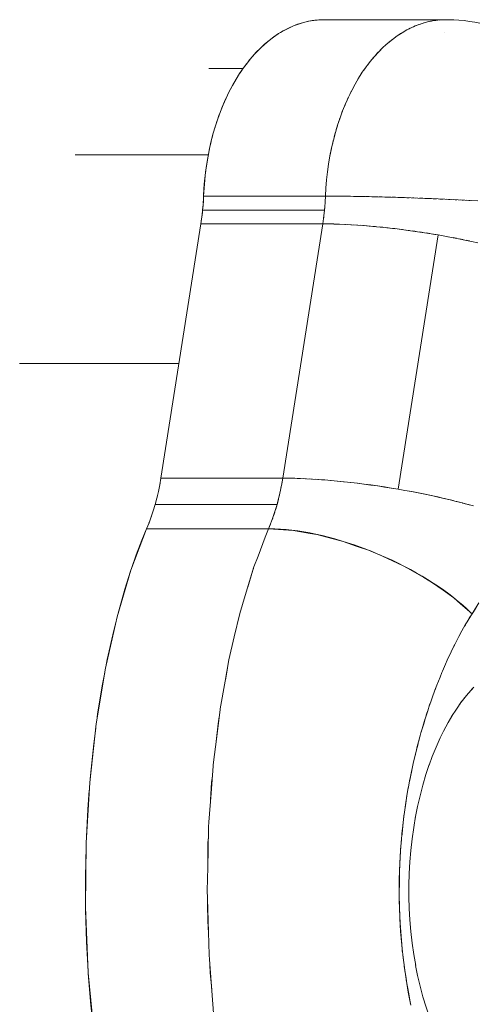
# Model space of a CAD drawing. Units: millimetres. Extents: x -2740 to 2860, y -2120 to 2180.
# Drawn here: x 1049 to 1078, y -412 to -351 of the extents above; entities that cross this region are included whole.
import ezdxf

# ---------------------------------------------------------------- set-up
doc = ezdxf.new("R2010")
doc.units = ezdxf.units.MM
doc.layers.add('EF-Climbing Hut-Rocks', color=7, linetype='Continuous', lineweight=5)
doc.layers.add('Working-None', color=7, linetype='Continuous', lineweight=5)

# ---------------------------------------------------------------- blocks, each defined once
blk = doc.blocks.new('Group')
at = {"layer": 'EF-Climbing Hut-Rocks', "color": 7, "linetype": 'Continuous', "lineweight": 5, "transparency": 33554687}
for p, q in [((1015.753, -381.5), (1015.753, -381.5)), ((1000.944, -383.762), (1003.088, -383.762)), ((1009.16, -386.926), (1009.162, -386.924)), ((1009.162, -386.92), (1009.163, -386.919)), ((992.535, -389.181), (1000.906, -389.181)), ((1000.612, -391.765), (1008.273, -391.765)), ((1000.588, -392.187), (1000.604, -391.926)), ((1008.212, -392.641), (1008.232, -392.417)), ((1008.248, -392.194), (1008.255, -392.09)), ((1000.504, -393.059), (1000.534, -392.801)), ((1008.148, -393.188), (1008.161, -393.085)), ((989.052, -402.262), (999.064, -402.262)), ((997.851, -409.926), (997.882, -409.75)), ((997.768, -410.331), (997.801, -410.17)), ((1005.453, -410.213), (1005.496, -410)), ((997.673, -410.732), (997.709, -410.583)), ((1005.361, -410.62), (1005.41, -410.41)), ((997.44, -411.548), (997.491, -411.383)), ((1005.017, -411.798), (1005.083, -411.6)), ((1005.142, -411.413), (1005.231, -411.116)), ((1005.217, -411.163), (1005.218, -411.163)), ((1005.217, -411.163), (1005.218, -411.164)), ((997.176, -412.293), (997.228, -412.156)), ((997.314, -411.924), (997.365, -411.774)), ((1004.881, -412.174), (1004.953, -411.981)), ((1015.217, -422.603), (1015.219, -422.602)), ((1014.817, -423.731), (1014.92, -423.437)), ((1014.288, -425.42), (1014.547, -424.551))]:
    blk.add_line(p, q, dxfattribs=at)
at = {"layer": 'EF-Climbing Hut-Rocks', "color": 7, "linetype": 'Continuous', "lineweight": 5, "transparency": 33554687, "flags": 128}
for points in [[(1007.956, -380.699), (1008.069, -380.693), (1008.197, -380.691), (1007.87, -380.702), (1007.543, -380.735), (1007.218, -380.79), (1006.894, -380.866), (1006.573, -380.964), (1006.255, -381.084), (1005.941, -381.224), (1005.63, -381.386), (1005.325, -381.568), (1005.024, -381.771), (1004.73, -381.993), (1004.442, -382.235), (1004.161, -382.496), (1003.887, -382.776), (1003.622, -383.073), (1003.365, -383.389), (1003.117, -383.721), (1002.878, -384.069), (1002.649, -384.433), (1002.431, -384.812), (1002.223, -385.206), (1002.026, -385.613), (1001.841, -386.032), (1001.667, -386.464), (1001.506, -386.907), (1001.357, -387.36), (1001.221, -387.823), (1001.097, -388.295), (1000.987, -388.774), (1000.89, -389.261), (1000.807, -389.753), (1000.737, -390.251), (1000.682, -390.752), (1000.64, -391.257), (1000.612, -391.765), (1008.273, -391.765), (1008.3, -391.257), (1008.342, -390.752), (1008.398, -390.251), (1008.467, -389.753), (1008.551, -389.261), (1008.648, -388.774), (1008.652, -388.757)], [(1007.601, -380.729), (1007.752, -380.711), (1007.823, -380.707)], [(1008.197, -380.691), (1015.858, -380.691), (1015.667, -380.695), (1015.336, -380.719), (1015.006, -380.765), (1014.678, -380.834), (1014.352, -380.925), (1014.028, -381.039), (1013.709, -381.174), (1013.393, -381.33), (1013.082, -381.508), (1012.776, -381.706), (1012.476, -381.926), (1012.183, -382.165), (1011.897, -382.424), (1011.618, -382.702), (1011.347, -382.999), (1011.084, -383.314), (1010.831, -383.646), (1010.588, -383.995), (1010.354, -384.361), (1010.131, -384.741), (1009.918, -385.137), (1009.717, -385.547), (1009.528, -385.97), (1009.351, -386.405), (1009.186, -386.852), (1009.033, -387.31), (1008.894, -387.777), (1008.768, -388.254), (1008.655, -388.739), (1008.556, -389.231), (1008.471, -389.729), (1008.4, -390.232), (1008.343, -390.74), (1008.301, -391.251), (1008.273, -391.765), (1008.613, -391.765), (1008.945, -391.767)], [(1015.432, -380.712), (1015.53, -380.702), (1015.599, -380.7)], [(1015.858, -380.691), (1015.998, -380.693), (1016.332, -380.703), (1016.663, -380.723), (1016.995, -380.752), (1017.324, -380.795), (1017.653, -380.842), (1017.98, -380.907), (1018.304, -380.973), (1017.98, -380.907), (1017.653, -380.842), (1017.324, -380.795), (1016.995, -380.752), (1016.663, -380.723), (1016.332, -380.703), (1015.998, -380.693), (1016.035, -380.695)], [(1005.449, -381.494), (1005.611, -381.396), (1005.917, -381.234), (1006.22, -381.096), (1006.523, -380.979), (1006.826, -380.883), (1007.131, -380.806), (1007.212, -380.791)], [(1007.219, -380.79), (1007.439, -380.749), (1007.518, -380.739)], [(1013.495, -381.279), (1013.601, -381.224), (1013.656, -381.2)], [(1013.81, -381.131), (1013.916, -381.084), (1013.973, -381.062)], [(1014.129, -381.003), (1014.234, -380.964), (1014.293, -380.946)], [(1014.452, -380.897), (1014.555, -380.866), (1014.617, -380.851)], [(1014.777, -380.814), (1014.878, -380.79), (1014.943, -380.779)], [(1015.104, -380.752), (1015.204, -380.735), (1015.271, -380.728)], [(1003.382, -383.368), (1003.423, -383.314), (1003.672, -383.014), (1003.926, -382.733), (1004.186, -382.47), (1004.452, -382.224), (1004.727, -381.995), (1005.01, -381.781), (1005.302, -381.582), (1005.313, -381.576)], [(1012.579, -381.851), (1012.685, -381.771), (1012.731, -381.739)], [(1012.879, -381.64), (1012.985, -381.568), (1013.034, -381.539)], [(1013.185, -381.449), (1013.291, -381.386), (1013.343, -381.359)], [(1011.718, -382.602), (1011.821, -382.496), (1011.86, -382.461)], [(1011.998, -382.332), (1012.102, -382.235), (1012.143, -382.201)], [(1012.285, -382.082), (1012.39, -381.993), (1012.434, -381.96)], [(1011.181, -383.197), (1011.282, -383.073), (1011.315, -383.037)], [(1011.445, -382.891), (1011.548, -382.776), (1011.583, -382.739)], [(1003.144, -383.684), (1003.179, -383.634), (1003.306, -383.467)], [(1010.68, -383.863), (1010.777, -383.721), (1010.805, -383.684)], [(1010.926, -383.522), (1011.025, -383.389), (1011.056, -383.352)], [(1002.678, -384.387), (1002.72, -384.318), (1002.808, -384.181)], [(1002.912, -384.02), (1002.946, -383.967), (1003.041, -383.832)], [(1010.218, -384.593), (1010.31, -384.433), (1010.332, -384.397)], [(1010.444, -384.22), (1010.539, -384.069), (1010.564, -384.033)], [(1002.235, -385.182), (1002.304, -385.046), (1002.403, -384.865)], [(1002.451, -384.777), (1002.506, -384.677), (1002.601, -384.517)], [(1010.002, -384.981), (1010.091, -384.812), (1010.112, -384.777)], [(1001.687, -386.415), (1001.762, -386.221), (1001.933, -385.816), (1002.113, -385.425), (1002.208, -385.236)], [(1009.605, -385.799), (1009.687, -385.613), (1009.703, -385.58)], [(1009.798, -385.383), (1009.883, -385.206), (1009.901, -385.172)], [(1009.423, -386.227), (1009.501, -386.032), (1009.515, -386.001)], [(1001.537, -386.821), (1001.6, -386.641), (1001.652, -386.506)], [(1009.097, -387.119), (1009.167, -386.907), (1009.176, -386.88)], [(1009.254, -386.668), (1009.328, -386.464), (1009.34, -386.435)], [(1001.261, -387.687), (1001.303, -387.537), (1001.332, -387.447)], [(1001.398, -387.235), (1001.447, -387.079), (1001.485, -386.972)], [(1008.952, -387.581), (1009.018, -387.36), (1009.026, -387.335)], [(1001.129, -388.173), (1001.175, -387.992), (1001.2, -387.903)], [(1008.821, -388.053), (1008.881, -387.823), (1008.888, -387.8)], [(1001.006, -388.692), (1001.06, -388.449), (1001.084, -388.352)], [(1008.703, -388.534), (1008.758, -388.295), (1008.763, -388.274)], [(1000.551, -392.641), (1000.577, -392.35), (1000.597, -392.058), (1000.612, -391.765), (1000.637, -391.292), (1000.677, -390.797), (1000.729, -390.313), (1000.793, -389.838), (1000.87, -389.37), (1000.958, -388.907), (1000.981, -388.806)], [(1008.187, -392.865), (1008.212, -392.641), (1008.228, -392.467), (1008.254, -392.116), (1008.273, -391.765), (1008.603, -391.765), (1008.945, -391.767), (1009.297, -391.77), (1009.659, -391.774), (1010.03, -391.779), (1010.41, -391.785), (1010.797, -391.792), (1011.191, -391.801), (1011.591, -391.81), (1011.997, -391.821), (1012.408, -391.833), (1012.823, -391.845), (1013.241, -391.859), (1013.662, -391.874), (1014.085, -391.889), (1014.509, -391.906), (1014.933, -391.923), (1015.357, -391.941), (1015.779, -391.96), (1016.2, -391.98), (1016.618, -392.001), (1017.032, -392.022), (1017.442, -392.044), (1017.847, -392.067)], [(1008.955, -391.767), (1008.965, -391.767), (1009.297, -391.77)], [(1009.313, -391.77), (1009.327, -391.77), (1009.47, -391.772)], [(1009.68, -391.774), (1009.7, -391.774), (1009.847, -391.776)], [(1010.057, -391.779), (1010.083, -391.78), (1010.232, -391.782)], [(1010.443, -391.786), (1010.474, -391.786), (1010.623, -391.789)], [(1010.836, -391.793), (1010.873, -391.794), (1011.022, -391.797)], [(1011.236, -391.802), (1011.279, -391.803), (1011.426, -391.807)], [(1011.643, -391.812), (1011.692, -391.813), (1011.837, -391.817)], [(1012.055, -391.823), (1012.111, -391.824), (1012.253, -391.828)], [(1000.441, -393.506), (1000.483, -393.22), (1000.52, -392.931), (1000.551, -392.641), (1000.581, -392.291)], [(1012.473, -391.835), (1012.535, -391.836), (1012.673, -391.841)], [(1012.894, -391.848), (1012.962, -391.85), (1013.096, -391.854)], [(1013.319, -391.862), (1013.393, -391.864), (1013.523, -391.869)], [(1013.746, -391.877), (1013.826, -391.879), (1013.951, -391.884)], [(1014.175, -391.893), (1014.262, -391.896), (1014.381, -391.901)], [(1014.605, -391.91), (1014.697, -391.913), (1014.812, -391.918)], [(1015.036, -391.927), (1015.133, -391.931), (1015.242, -391.936)], [(1015.465, -391.946), (1015.568, -391.951), (1015.671, -391.955)], [(1015.893, -391.966), (1016.001, -391.971), (1016.098, -391.975)], [(1016.319, -391.986), (1016.432, -391.991), (1016.522, -391.996)], [(1016.742, -392.007), (1016.86, -392.013), (1016.944, -392.017)], [(1017.162, -392.029), (1017.283, -392.035), (1017.36, -392.04)], [(1000.551, -392.641), (1008.212, -392.641), (1008.193, -392.816), (1008.151, -393.162), (1008.101, -393.506), (1008.432, -393.509), (1008.773, -393.515), (1008.783, -393.515)], [(1000.49, -393.162), (1000.441, -393.506), (997.931, -409.466), (997.858, -409.888), (997.774, -410.304), (997.678, -410.714), (997.571, -411.116), (1005.231, -411.116), (1005.312, -410.814)], [(997.931, -409.466), (1000.441, -393.506), (1008.101, -393.506), (1005.591, -409.466)], [(1005.591, -409.466), (1008.101, -393.506), (1008.441, -393.509), (1008.793, -393.515), (1009.155, -393.527), (1009.526, -393.542), (1009.907, -393.563), (1010.297, -393.587), (1010.694, -393.616), (1011.098, -393.65), (1011.508, -393.687), (1011.924, -393.729), (1012.344, -393.775), (1012.768, -393.825), (1013.195, -393.879), (1013.624, -393.936), (1014.055, -393.997), (1014.486, -394.062), (1014.917, -394.131), (1015.347, -394.202), (1012.837, -410.163), (1012.407, -410.091), (1011.976, -410.022), (1011.545, -409.958), (1011.114, -409.896), (1010.706, -409.842)], [(1008.793, -393.516), (1009.125, -393.526), (1009.14, -393.526)], [(1009.155, -393.527), (1009.486, -393.541), (1009.507, -393.542)], [(1009.673, -393.55), (1009.855, -393.56), (1009.882, -393.561)], [(1010.056, -393.572), (1010.233, -393.583), (1010.266, -393.585)], [(1010.445, -393.598), (1010.618, -393.611), (1010.657, -393.614)], [(1010.842, -393.629), (1011.01, -393.642), (1011.055, -393.646)], [(1011.244, -393.663), (1011.408, -393.678), (1011.459, -393.683)], [(1017.576, -411.216), (1017.224, -411.117), (1016.861, -411.02), (1016.489, -410.925), (1016.108, -410.831), (1015.719, -410.739), (1015.323, -410.649), (1014.921, -410.562), (1014.512, -410.476), (1014.099, -410.394), (1013.681, -410.314), (1013.26, -410.237), (1012.837, -410.163), (1012.411, -410.092), (1011.985, -410.024), (1011.558, -409.959), (1011.132, -409.899), (1010.707, -409.841), (1010.284, -409.788), (1009.864, -409.738), (1009.447, -409.693), (1009.035, -409.651), (1008.629, -409.613), (1008.228, -409.58), (1007.834, -409.551), (1007.447, -409.526), (1007.069, -409.505), (1006.7, -409.489), (1006.34, -409.477), (1005.99, -409.47), (1005.652, -409.467), (1005.591, -409.466), (1005.551, -409.71), (1005.473, -410.12), (1005.385, -410.523), (1005.285, -410.92), (1005.231, -411.116), (1005.175, -411.311), (1005.054, -411.693), (1004.923, -412.068), (1004.781, -412.433), (1004.693, -412.644), (1004.753, -412.644), (1005.091, -412.652), (1005.437, -412.669), (1005.793, -412.697), (1006.156, -412.735), (1006.527, -412.783), (1006.904, -412.841), (1007.286, -412.909), (1007.675, -412.988), (1008.067, -413.075), (1008.463, -413.173), (1008.862, -413.28), (1009.263, -413.396), (1009.666, -413.521), (1010.07, -413.654), (1010.473, -413.796), (1010.875, -413.947), (1011.276, -414.105), (1011.675, -414.271), (1012.071, -414.444), (1012.462, -414.625), (1012.85, -414.812), (1013.232, -415.005), (1013.608, -415.204), (1013.977, -415.409), (1014.339, -415.619), (1014.693, -415.834), (1015.039, -416.053), (1015.375, -416.276), (1015.701, -416.503), (1016.016, -416.733), (1016.321, -416.966), (1016.613, -417.201), (1016.894, -417.438), (1017.161, -417.676), (1017.416, -417.915), (1017.486, -417.983), (1017.715, -417.619)], [(1017.857, -394.695), (1017.451, -394.606), (1017.039, -394.52), (1016.622, -394.436), (1016.2, -394.355), (1015.775, -394.277), (1015.347, -394.202), (1012.837, -410.163), (1013.265, -410.237), (1013.69, -410.315), (1014.112, -410.396), (1014.529, -410.48), (1014.941, -410.566), (1015.347, -410.655), (1015.719, -410.739)], [(1011.652, -393.702), (1011.811, -393.717), (1011.869, -393.724)], [(1012.064, -393.744), (1012.219, -393.761), (1012.283, -393.768)], [(1012.481, -393.791), (1012.63, -393.808), (1012.701, -393.817)], [(1012.901, -393.842), (1013.045, -393.859), (1013.122, -393.869)], [(1013.324, -393.896), (1013.462, -393.914), (1013.545, -393.926)], [(1013.748, -393.954), (1013.88, -393.972), (1013.97, -393.985)], [(1014.173, -394.015), (1014.3, -394.034), (1014.395, -394.049)], [(1014.599, -394.08), (1014.719, -394.099), (1014.821, -394.115)], [(1015.024, -394.149), (1015.138, -394.167), (1015.347, -394.202), (1015.555, -394.239), (1015.668, -394.259)], [(1015.87, -394.295), (1015.97, -394.313), (1016.088, -394.335)], [(1016.289, -394.372), (1016.383, -394.39), (1016.506, -394.414)], [(1016.704, -394.453), (1016.791, -394.47), (1016.919, -394.496)], [(1017.115, -394.536), (1017.195, -394.552), (1017.328, -394.58)], [(997.931, -409.466), (1005.591, -409.466), (1005.534, -409.801)], [(1005.796, -409.468), (1005.931, -409.469), (1005.961, -409.469)], [(1006.141, -409.473), (1006.283, -409.475), (1006.312, -409.476)], [(1006.498, -409.482), (1006.645, -409.487), (1006.672, -409.488)], [(1006.864, -409.496), (1007.016, -409.503), (1007.043, -409.504)], [(1007.24, -409.514), (1007.397, -409.523), (1007.423, -409.524)], [(1007.624, -409.537), (1007.787, -409.547), (1007.81, -409.549)], [(1008.017, -409.564), (1008.184, -409.576), (1008.206, -409.578)], [(1008.417, -409.596), (1008.588, -409.61), (1008.629, -409.614)], [(1008.823, -409.631), (1008.998, -409.647), (1009.017, -409.649)], [(1009.035, -409.651), (1009.414, -409.689), (1009.43, -409.691)], [(1009.447, -409.693), (1009.834, -409.735), (1009.849, -409.737)], [(1009.864, -409.738), (1010.258, -409.785), (1010.271, -409.786)], [(1010.284, -409.788), (1010.685, -409.839), (1010.696, -409.84)], [(1015.733, -410.742), (1015.747, -410.746), (1016.108, -410.831)], [(1016.123, -410.835), (1016.139, -410.839), (1016.303, -410.879)], [(1016.489, -410.925), (1016.523, -410.934), (1016.861, -411.021)], [(997.032, -412.644), (997.183, -412.276), (997.323, -411.899), (997.452, -411.512), (997.571, -411.116)], [(1016.879, -411.025), (1016.898, -411.03), (1017.053, -411.072)], [(1017.243, -411.123), (1017.263, -411.128), (1017.413, -411.17)], [(1004.691, -412.648), (1004.693, -412.644), (997.032, -412.644), (996.043, -415.25), (995.179, -418.163), (994.447, -421.389), (993.866, -424.879), (993.456, -428.564), (993.227, -432.369), (993.188, -436.4), (993.362, -440.524), (993.758, -444.599), (994.355, -448.43), (995.128, -451.935), (996.045, -455.054), (997.049, -457.691), (998.157, -459.96), (998.835, -461.092), (998.474, -460.51), (998.21, -460.048)], [(996.085, -415.138), (996.381, -414.289), (996.735, -413.362), (997.032, -412.644), (1004.693, -412.644), (1004.812, -412.353)], [(1017.18, -418.487), (1017.31, -418.272), (1017.485, -417.983), (1016.761, -417.351), (1016.345, -416.988), (1015.668, -416.506), (1014.997, -416.029), (1014.448, -415.707), (1013.477, -415.137), (1013.108, -414.959), (1011.86, -414.356), (1011.685, -414.283), (1011.663, -414.274), (1011.094, -414.037), (1010.211, -413.727), (1009.39, -413.438), (1008.752, -413.272), (1007.72, -413.002), (1007.314, -412.934), (1006.131, -412.736), (1005.952, -412.725), (1004.686, -412.647), (1004.487, -413.17), (1004.033, -414.361), (1003.779, -415.027), (1003.227, -416.841), (1002.884, -417.972), (1002.542, -419.434), (1002.207, -420.867), (1001.969, -422.217), (1001.663, -423.946), (1001.657, -423.98), (1001.441, -425.687), (1001.217, -427.459), (1001.207, -427.537), (1001.081, -429.239), (1000.946, -431.06), (1000.924, -431.359), (1000.89, -432.88), (1000.848, -434.716), (1000.836, -435.259), (1000.872, -436.546), (1000.952, -439.389), (1000.975, -439.676), (1001.241, -443.056)], [(1017.917, -417.298), (1017.486, -417.983), (1017.482, -417.989), (1017.311, -418.266), (1017.172, -418.49), (1017.061, -418.684), (1016.847, -419.057), (1016.661, -419.403), (1016.522, -419.663), (1016.42, -419.869), (1016.283, -420.144), (1016.167, -420.379), (1015.926, -420.903), (1015.819, -421.138), (1015.633, -421.576), (1015.59, -421.677), (1015.472, -421.955), (1015.273, -422.463), (1015.151, -422.775), (1014.977, -423.26), (1014.889, -423.505), (1014.818, -423.703), (1014.7, -424.066), (1014.536, -424.567), (1014.443, -424.879), (1014.27, -425.464), (1014.206, -425.7), (1014.184, -425.783), (1014.02, -426.396), (1013.989, -426.526), (1013.785, -427.376), (1013.613, -428.191), (1013.578, -428.356), (1013.492, -428.835), (1013.457, -429.03), (1013.391, -429.391), (1013.319, -429.871), (1013.234, -430.435), (1013.2, -430.715), (1013.106, -431.488), (1013.1, -431.561), (1013.022, -432.408), (1013.009, -432.549), (1012.965, -433.257), (1012.943, -433.616), (1012.928, -434.107), (1012.909, -434.689), (1012.908, -434.956), (1012.906, -435.767), (1012.907, -435.806), (1012.93, -436.655), (1012.936, -436.848), (1012.973, -437.504), (1012.995, -437.9), (1013.034, -438.351), (1013.091, -439.01), (1013.113, -439.197), (1013.212, -440.042), (1013.22, -440.108), (1013.335, -440.883), (1013.38, -441.187), (1013.476, -441.722), (1013.57, -442.248), (1013.574, -442.264), (1013.636, -442.558)], [(995.243, -417.948), (995.279, -417.804), (995.668, -416.439), (996.025, -415.31)], [(1003.387, -416.315), (1003.703, -415.25), (1003.742, -415.146)], [(994.491, -421.194), (994.555, -420.859), (994.903, -419.293), (995.097, -418.524)], [(1017, -418.789), (1017.027, -418.74), (1017.066, -418.675)], [(1016.352, -420.007), (1016.366, -419.976), (1016.378, -419.954)], [(1001.982, -422.139), (1002.107, -421.389), (1002.142, -421.236)], [(1015.69, -421.442), (1015.751, -421.292), (1015.777, -421.235)], [(993.896, -424.697), (993.953, -424.272), (994.238, -422.512), (994.401, -421.661)], [(1015.147, -422.787), (1015.179, -422.697), (1015.255, -422.51)], [(1017.027, -423.243), (1017.254, -422.969), (1017.606, -422.582), (1017.455, -422.742), (1017.606, -422.582), (1017.254, -422.969), (1017.027, -423.243)], [(1016.725, -423.64), (1017.044, -423.22), (1016.92, -423.372), (1017.044, -423.22), (1016.725, -423.64)], [(1016.199, -424.437), (1016.5, -423.964), (1016.825, -423.497), (1016.711, -423.659), (1016.825, -423.497), (1016.5, -423.964), (1016.199, -424.437)], [(1001.401, -426.002), (1001.527, -424.879), (1001.597, -424.456)], [(1014.608, -424.348), (1014.647, -424.217), (1014.703, -424.057)], [(1015.467, -425.809), (1015.692, -425.349), (1015.979, -424.813), (1016.281, -424.296), (1016.188, -424.453), (1016.281, -424.296), (1015.979, -424.813), (1015.692, -425.349), (1015.467, -425.809)], [(993.48, -428.346), (993.496, -428.131), (993.704, -426.142), (993.835, -425.158)], [(1014.131, -425.98), (1014.182, -425.775), (1014.221, -425.646)], [(1014.783, -427.49), (1014.983, -426.945), (1015.227, -426.346), (1015.487, -425.764), (1015.42, -425.905), (1015.487, -425.764), (1015.227, -426.346), (1014.983, -426.945), (1014.783, -427.49)], [(1013.904, -426.891), (1013.977, -426.6), (1014.09, -426.145)], [(1013.753, -427.528), (1013.785, -427.368), (1013.83, -427.189), (1013.83, -427.188)], [(1013.934, -430.696), (1014.059, -430.075), (1014.216, -429.399), (1014.392, -428.733), (1014.587, -428.08), (1014.799, -427.441), (1014.757, -427.56), (1014.799, -427.441), (1014.587, -428.08), (1014.392, -428.733), (1014.216, -429.399), (1014.059, -430.075), (1013.934, -430.696)], [(1001.051, -429.65), (1001.116, -428.564), (1001.162, -428.155)], [(1013.539, -428.59), (1013.595, -428.313), (1013.692, -427.829)], [(1013.429, -429.18), (1013.457, -428.999), (1013.507, -428.749)], [(993.25, -431.976), (993.333, -430.275), (993.427, -429.047)], [(1013.231, -430.48), (1013.235, -430.449), (1013.285, -430.122), (1013.416, -429.265)], [(1013.178, -430.895), (1013.203, -430.66), (1013.22, -430.548)], [(1013.512, -435.013), (1013.532, -434.283), (1013.572, -433.555), (1013.633, -432.83), (1013.714, -432.11), (1013.815, -431.396), (1013.935, -430.69), (1013.921, -430.762), (1013.935, -430.69), (1013.815, -431.396), (1013.714, -432.11), (1013.633, -432.83), (1013.572, -433.555), (1013.532, -434.283), (1013.512, -435.013), (1013.512, -435.744), (1013.533, -436.474), (1013.574, -437.202), (1013.636, -437.927), (1013.718, -438.647), (1013.819, -439.36), (1013.941, -440.066), (1013.927, -439.993), (1013.941, -440.066), (1013.819, -439.36), (1013.718, -438.647), (1013.636, -437.927), (1013.574, -437.202), (1013.533, -436.474), (1013.512, -435.744), (1013.512, -435.013)], [(1013.064, -431.971), (1013.107, -431.564), (1013.163, -431.033)], [(1000.877, -433.466), (1000.887, -432.369), (1000.91, -431.995)], [(993.224, -432.615), (993.182, -434.507), (993.189, -436.234)], [(1012.939, -433.801), (1012.943, -433.733), (1012.974, -433.207), (1013.015, -432.501)], [(1013.019, -432.443), (1013.025, -432.342), (1013.049, -432.115)], [(1012.922, -434.278), (1012.925, -434.034), (1012.936, -433.854)], [(1012.908, -435.399), (1012.914, -434.957), (1012.921, -434.345)], [(1012.907, -435.525), (1012.904, -435.73), (1012.908, -435.85)], [(1000.853, -435.868), (1000.848, -436.4), (1000.908, -437.822)], [(1012.914, -436.02), (1012.926, -436.345), (1012.948, -437), (1012.953, -437.139)], [(993.19, -436.46), (993.191, -436.551), (993.252, -438.571), (993.357, -440.413)], [(1012.955, -437.193), (1012.963, -437.428), (1012.98, -437.63)], [(1012.984, -437.676), (1013.093, -439.013), (1013.094, -439.016)], [(1013.097, -439.064), (1013.101, -439.113), (1013.121, -439.263)], [(1013.138, -439.4), (1013.239, -440.176), (1013.284, -440.531)], [(1001, -439.998), (1001.023, -440.524), (1001.124, -441.569)], [(993.366, -440.565), (993.366, -440.568), (993.532, -442.544), (993.742, -444.441), (993.743, -444.443)], [(1013.296, -440.621), (1013.317, -440.782), (1013.336, -440.892)], [(1013.939, -440.057), (1014.065, -440.68), (1014.223, -441.356), (1014.4, -442.021), (1014.595, -442.673), (1014.809, -443.312), (1014.766, -443.192), (1014.809, -443.312), (1014.595, -442.673), (1014.4, -442.021), (1014.223, -441.356), (1014.065, -440.68), (1013.939, -440.057)], [(1013.348, -440.959), (1013.504, -441.843), (1013.59, -442.332)], [(1013.602, -442.396), (1013.606, -442.424), (1013.622, -442.494)]]:
    blk.add_lwpolyline(points, dxfattribs=at)

msp = doc.modelspace()

# ---------------------------------------------------------------- block references
at = {"layer": 'Working-None'}
msp.add_blockref('Group', (60, 30), dxfattribs=at)

doc.saveas('drawing.dxf')
